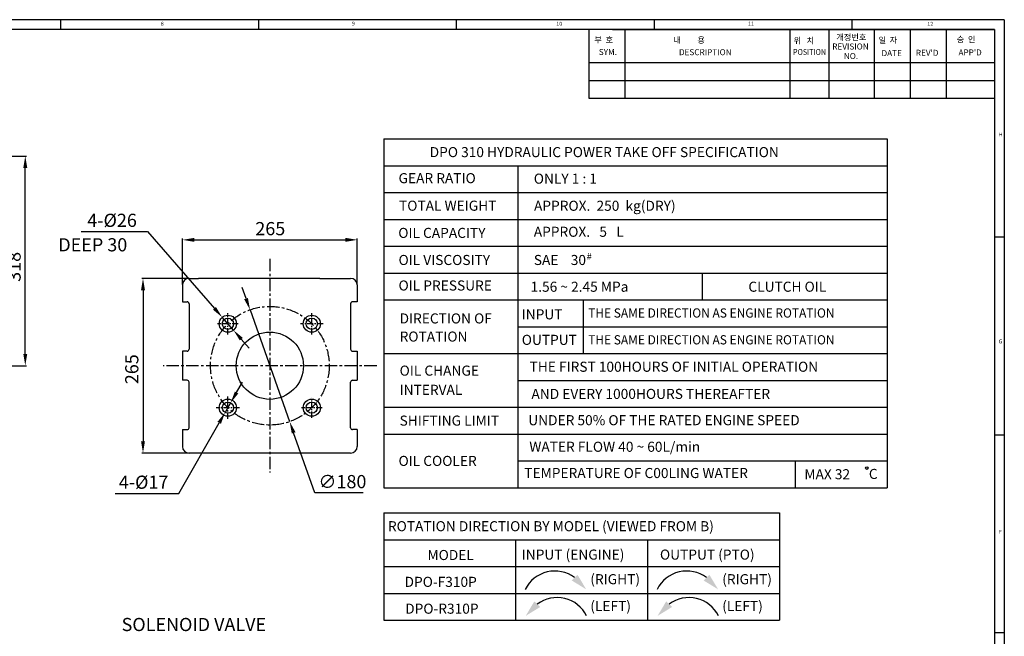
# Model space of a CAD drawing. Units: millimetres. Extents: x 0 to 3468, y -11 to 2466.
# Drawn here: x 1969 to 3462, y 1525 to 2460 of the extents above; entities that cross this region are included whole.
import ezdxf
from ezdxf.enums import TextEntityAlignment as Align

# ---------------------------------------------------------------- set-up
doc = ezdxf.new("R2010")
doc.units = ezdxf.units.MM
doc.header["$LTSCALE"] = 15
doc.linetypes.add('CENTER', pattern=[2, 1.25, -0.25, 0.25, -0.25])
doc.layers.add('1', color=1, linetype='CENTER')
doc.layers.add('DIM', color=6, linetype='Continuous')
doc.styles.add('GHS', font='romans', dxfattribs={"bigfont": 'ghs'})
doc.styles.get("Standard").update_dxf_attribs({"font": 'txt.shx', "bigfont": 'whgtxt.shx'})
doc.dimstyles.new('A0', dxfattribs={"dimtxt": 10, "dimasz": 8, "dimexe": 2, "dimexo": 0.7, "dimgap": 2, "dimtad": 1, "dimtoh": 1, "dimdec": 3, "dimdsep": 46, "dimtxsty": 'Standard', "dimcen": 0.09, "dimclrd": 2, "dimclre": 2, "dimclrt": 6, "dimadec": 0, "dimazin": 2, "dimtfac": 1, "dimtdec": 3, "dimtmove": 0, "dimatfit": 3, "dimfxl": 0, "dimtolj": 1, "dimarcsym": 0})

# ---------------------------------------------------------------- blocks, each defined once
blk = doc.blocks.new('*D35')
at = {"layer": 'DEFPOINTS', "color": 0}
for p in [(1713.3, 2253.2), (1977.4, 2253.2), (1868.5, 1935.2)]:
    blk.add_point(p, dxfattribs=at)
at = {"layer": 'DIM', "color": 2, "lineweight": -2}
for p, q in [((1714, 2253.2), (1979.4, 2253.2)), ((1977.4, 1953.2), (1977.4, 2235.2)), ((1869.2, 1935.2), (1979.4, 1935.2))]:
    blk.add_line(p, q, dxfattribs=at)
at = {"layer": 'DIM', "color": 2}
for points in [[(1974.4, 2235.2), (1980.4, 2235.2), (1977.4, 2253.2)], [(1974.4, 1953.2), (1980.4, 1953.2), (1977.4, 1935.2)]]:
    blk.add_solid(points, dxfattribs=at)
at = {"layer": 'DIM', "color": 6, "insert": (1960.4, 2085.1), "char_height": 20, "attachment_point": 5, "rotation": 90}
blk.add_mtext('\\A1;318', dxfattribs=at)
blk = doc.blocks.new('*D48')
at = {"layer": 'DEFPOINTS', "color": 0}
for p in [(2318.2, 2020), (2378.3, 1850.4)]:
    blk.add_point(p, dxfattribs=at)
at = {"layer": 'DIM', "color": 2, "lineweight": -2}
for p, q in [((2312.2, 2037), (2306.2, 2053.9)), ((2318.2, 2020), (2378.3, 1850.4)), ((2416.6, 1742.4), (2384.3, 1833.4)), ((2490, 1742.4), (2416.6, 1742.4))]:
    blk.add_line(p, q, dxfattribs=at)
at = {"layer": 'DIM', "color": 2}
for points in [[(2315, 2038), (2309.3, 2036), (2318.2, 2020)], [(2387.2, 1834.4), (2381.5, 1832.4), (2378.3, 1850.4)]]:
    blk.add_solid(points, dxfattribs=at)
at = {"layer": 'DIM', "color": 6, "insert": (2458.3, 1759.4), "char_height": 20, "attachment_point": 5}
blk.add_mtext('\\A1;∅180', dxfattribs=at)
blk = doc.blocks.new('*D49')
at = {"layer": 'DEFPOINTS', "color": 0}
for p in [(2225.8, 2067.7), (2155.9, 1802.7), (2225.8, 1802.7)]:
    blk.add_point(p, dxfattribs=at)
at = {"layer": 'DIM', "color": 2, "lineweight": -2}
for p, q in [((2225.1, 2067.7), (2153.9, 2067.7)), ((2155.9, 2049.7), (2155.9, 1820.7)), ((2225.1, 1802.7), (2153.9, 1802.7))]:
    blk.add_line(p, q, dxfattribs=at)
at = {"layer": 'DIM', "color": 2}
for points in [[(2152.9, 2049.7), (2158.9, 2049.7), (2155.9, 2067.7)], [(2152.9, 1820.7), (2158.9, 1820.7), (2155.9, 1802.7)]]:
    blk.add_solid(points, dxfattribs=at)
at = {"layer": 'DIM', "color": 6, "insert": (2138.9, 1929.9), "char_height": 20, "attachment_point": 5, "rotation": 90}
blk.add_mtext('\\A1;265', dxfattribs=at)
blk = doc.blocks.new('*D50')
at = {"layer": 'DEFPOINTS', "color": 0}
for p in [(2288.8, 1878.9), (2280.4, 1864.2)]:
    blk.add_point(p, dxfattribs=at)
at = {"layer": 'DIM', "color": 2, "lineweight": -2}
for p, q in [((2297.8, 1894.6), (2306.7, 1910.2)), ((2288.8, 1878.9), (2280.4, 1864.2)), ((2210.2, 1741.5), (2271.5, 1848.6)), ((2113.5, 1741.5), (2210.2, 1741.5))]:
    blk.add_line(p, q, dxfattribs=at)
at = {"layer": 'DIM', "color": 2}
for points in [[(2295.2, 1896), (2300.4, 1893.1), (2288.8, 1878.9)], [(2268.8, 1850), (2274.1, 1847.1), (2280.4, 1864.2)]]:
    blk.add_solid(points, dxfattribs=at)
at = {"layer": 'DIM', "color": 6, "insert": (2156.8, 1758.5), "char_height": 20, "attachment_point": 5}
blk.add_mtext('\\A1;4-%%c17', dxfattribs=at)
blk = doc.blocks.new('*D51')
at = {"layer": 'DEFPOINTS', "color": 0}
for p in [(2480.8, 2126.1), (2215.8, 2057.7), (2480.8, 2057.7)]:
    blk.add_point(p, dxfattribs=at)
at = {"layer": 'DIM', "color": 2, "lineweight": -2}
for p, q in [((2215.8, 2058.4), (2215.8, 2128.1)), ((2233.8, 2126.1), (2462.8, 2126.1)), ((2480.8, 2058.4), (2480.8, 2128.1))]:
    blk.add_line(p, q, dxfattribs=at)
at = {"layer": 'DIM', "color": 2}
for points in [[(2233.8, 2129.1), (2233.8, 2123.1), (2215.8, 2126.1)], [(2462.8, 2129.1), (2462.8, 2123.1), (2480.8, 2126.1)]]:
    blk.add_solid(points, dxfattribs=at)
at = {"layer": 'DIM', "color": 6, "insert": (2348.9, 2143.1), "char_height": 20, "attachment_point": 5}
blk.add_mtext('\\A1;265', dxfattribs=at)
blk = doc.blocks.new('*D52')
at = {"layer": 'DEFPOINTS', "color": 0}
for p in [(2276.1, 2008.6), (2293.2, 1989)]:
    blk.add_point(p, dxfattribs=at)
at = {"layer": 'DIM', "color": 2, "lineweight": -2}
for p, q in [((2062.3, 2138.7), (2162.7, 2138.7)), ((2162.7, 2138.7), (2264.2, 2022.2)), ((2293.2, 1989), (2276.1, 2008.6)), ((2305, 1975.5), (2316.8, 1961.9))]:
    blk.add_line(p, q, dxfattribs=at)
at = {"layer": 'DIM', "color": 2}
for points in [[(2266.5, 2024.2), (2262, 2020.2), (2276.1, 2008.6)], [(2307.3, 1977.4), (2302.7, 1973.5), (2293.2, 1989)]]:
    blk.add_solid(points, dxfattribs=at)
at = {"layer": 'DIM', "color": 6, "insert": (2109, 2155.7), "char_height": 20, "attachment_point": 5}
blk.add_mtext('\\A1;4-%%c26', dxfattribs=at)

msp = doc.modelspace()

# ---------------------------------------------------------------- linework, layer by layer
for p, q in [((3462, 2460), (0, 2460)), ((2031, 2460), (2031, 2445)), ((2331, 2460), (2331, 2445)), ((2631, 2460), (2631, 2445)), ((2931, 2460), (2931, 2445)), ((3231, 2460), (3231, 2445)), ((3462, 2460), (3462, 0)), ((3447, 2445), (45, 2445)), ((2832.5209, 2340.311), (2832.5209, 2445)), ((2867.85, 2445), (3447, 2445)), ((2887.1413, 2340.311), (2887.1413, 2445)), ((3137.4846, 2340.311), (3137.4846, 2445)), ((3196.6567, 2340.311), (3196.6567, 2445)), ((3264.9321, 2340.311), (3264.9321, 2445)), ((3319.5525, 2340.311), (3319.5525, 2445)), ((3374.1729, 2340.311), (3374.1729, 2445)), ((3447, 2445), (3447, 2346.33)), ((3447, 2445), (3447, 15)), ((3447, 2445), (3447, 2372.4)), ((2832.5209, 2394.9313), (3447, 2394.9313)), ((2832.5209, 2367.6212), (3447, 2367.6212)), ((3447, 2340.311), (2832.5209, 2340.311)), ((3462, 2130), (3447, 2130)), ((3462, 1830), (3447, 1830)), ((3462, 1530), (3447, 1530))]:
    msp.add_line(p, q)
at = {"ltscale": 0.5}
for p, q in [((2225.7562, 2067.6921), (2239.8983, 2067.6921)), ((2424.1141, 2067.6921), (2239.8983, 2067.6921)), ((2424.1141, 2067.6921), (2470.7562, 2067.6921)), ((2215.7562, 2057.6921), (2215.7562, 2032.1899)), ((2480.7562, 2057.6921), (2480.7562, 2032.1899)), ((2215.7562, 2032.1899), (2222.7562, 2032.1899)), ((2480.7562, 2032.1899), (2473.7562, 2032.1899)), ((2225.7562, 2029.1899), (2225.7562, 1960.1921)), ((2470.7562, 2029.1899), (2470.7562, 1960.1921)), ((2215.7562, 1957.1921), (2215.7562, 1913.1921)), ((2222.7562, 1957.1921), (2215.7562, 1957.1921)), ((2473.7562, 1957.1921), (2480.7562, 1957.1921)), ((2480.7562, 1957.1921), (2480.7562, 1913.1921)), ((2222.7562, 1913.1921), (2215.7562, 1913.1921)), ((2473.7562, 1913.1921), (2480.7562, 1913.1921)), ((2225.7562, 1841.1942), (2225.7562, 1910.1921)), ((2470.7562, 1841.1942), (2470.7562, 1910.1921)), ((2215.7562, 1838.1942), (2215.7562, 1812.6921)), ((2215.7562, 1838.1942), (2222.7562, 1838.1942)), ((2480.7562, 1838.1942), (2473.7562, 1838.1942)), ((2480.7562, 1838.1942), (2480.7562, 1812.6921)), ((2470.7562, 1802.6921), (2225.7562, 1802.6921))]:
    msp.add_line(p, q, dxfattribs=at)
for centre, radius in [((2284.6166, 1998.8317), 13), ((2284.6166, 1998.8317), 8.5), ((2411.8958, 1998.8317), 13), ((2411.8958, 1998.8317), 8.5), ((2348.2562, 1935.1921), 51), ((2284.6166, 1871.5525), 13), ((2411.8958, 1871.5525), 13), ((2284.6166, 1871.5525), 8.5), ((2411.8958, 1871.5525), 8.5)]:
    msp.add_circle(centre, radius, dxfattribs=at)
for centre, radius, start, end in [((2225.7562, 2057.6921), 10, 90, 180), ((2470.7562, 2057.6921), 10, 0, 90), ((2222.7562, 2029.1899), 3, 0, 90), ((2473.7562, 2029.1899), 3, 90, 180), ((2222.7562, 1960.1921), 3, 270, 0), ((2473.7562, 1960.1921), 3, 180, 270), ((2222.7562, 1910.1921), 3, 0, 90), ((2473.7562, 1910.1921), 3, 90, 180), ((2222.7562, 1841.1942), 3, 270, 0), ((2473.7562, 1841.1942), 3, 180, 270), ((2225.7562, 1812.6921), 10, 180, 270), ((2470.7562, 1812.6921), 10, 270, 0)]:
    msp.add_arc(centre, radius, start, end, dxfattribs=at)
for centre, start, end in [((2780.3825, 1573.7685), 53.1301024, 153.6117808), ((2980.3825, 1573.7685), 53.1301024, 153.6117808), ((2783.8186, 1533.5713), 26.3882192, 126.8698976), ((2983.8186, 1533.5713), 26.3882192, 126.8698976)]:
    msp.add_arc(centre, 50, start, end)
for points in [[(2805.926, 1609.515), (2827.913, 1596.048), (2814.839, 1618.0221)], [(3005.926, 1609.515), (3027.913, 1596.048), (3014.839, 1618.0221)], [(2758.2282, 1569.2608), (2736.2412, 1555.7938), (2749.3152, 1577.7679)], [(2958.2282, 1569.2608), (2936.2412, 1555.7938), (2949.3152, 1577.7679)]]:
    msp.add_solid(points)
at = {"layer": '1'}
for p, q in [((2348.2562, 2097.2044), (2348.2562, 1773.1798)), ((2510.2685, 1935.1921), (2186.2439, 1935.1921))]:
    msp.add_line(p, q, dxfattribs=at)
at = {"layer": '1', "ltscale": 0.5}
for p, q in [((2284.6166, 1982.655), (2284.6166, 2015.0083)), ((2411.8958, 1982.6051), (2411.8958, 2015.0582)), ((2300.3799, 1998.8317), (2268.8532, 1998.8317)), ((2429.1887, 1998.8317), (2394.6029, 1998.8317)), ((2284.6166, 1854.6934), (2284.6166, 1888.4115)), ((2411.8958, 1856.387), (2411.8958, 1886.7179)), ((2302.2177, 1871.5525), (2267.0155, 1871.5525)), ((2427.6564, 1871.5525), (2396.1352, 1871.5525))]:
    msp.add_line(p, q, dxfattribs=at)
at = {"layer": '1'}
msp.add_circle((2348.2562, 1935.1921), 90, dxfattribs=at)
at = {"layer": 'DIM'}
for p, q in [((2520.9702, 2279.3012), (2520.9702, 1750.0712)), ((2520.9702, 2279.3012), (3284.2827, 2279.3012)), ((3284.2827, 2279.3012), (3284.2827, 1750.0712)), ((2520.9702, 2238.5912), (3284.2827, 2238.5912)), ((2724.5202, 2238.5912), (2724.5202, 1750.0712)), ((2520.9702, 2197.8812), (3284.2827, 2197.8812)), ((2520.9702, 2157.1712), (3284.2827, 2157.1712)), ((2520.9702, 2116.4612), (3284.2827, 2116.4612)), ((2520.9702, 2075.7512), (3284.2827, 2075.7512)), ((3004.4015, 2035.0412), (3004.4015, 2075.7512)), ((2520.9702, 2035.0412), (3284.2827, 2035.0412)), ((2823.1482, 2035.0412), (2823.1482, 1953.6212)), ((2724.5202, 1994.3312), (3284.2827, 1994.3312)), ((2520.9702, 1953.6212), (3284.2827, 1953.6212)), ((2724.5202, 1912.9112), (3284.2827, 1912.9112)), ((2520.9702, 1872.2012), (3284.2827, 1872.2012)), ((2520.9702, 1831.4912), (3284.2827, 1831.4912)), ((2724.5202, 1790.7812), (3284.2827, 1790.7812)), ((3144.6416, 1790.7812), (3144.6416, 1750.0712)), ((2520.9702, 1750.0712), (3284.2827, 1750.0712)), ((2520.9702, 1711.8826), (2520.9702, 1549.0426)), ((2520.9702, 1711.8826), (3120.9702, 1711.8826)), ((3120.9702, 1711.8826), (3120.9702, 1549.0426)), ((2520.9702, 1671.1726), (3120.9702, 1671.1726)), ((2720.9702, 1671.1726), (2720.9702, 1549.0426)), ((2920.9702, 1671.1726), (2920.9702, 1549.0426)), ((2520.9702, 1630.4626), (3120.9702, 1630.4626)), ((2520.9702, 1589.7526), (3120.9702, 1589.7526)), ((2520.9702, 1549.0426), (3120.9702, 1549.0426))]:
    msp.add_line(p, q, dxfattribs=at)
msp.add_circle((3253.4612, 1780.0194), 2.0036, dxfattribs=at)

# ---------------------------------------------------------------- texts
at = {"style": 'GHS'}
for s, p in [('8', (2182.8019, 2450.8842)), ('9', (2472.6201, 2451.0283)), ('10', (2782.6206, 2450.8207)), ('11', (3073.2116, 2450.9372)), ('12', (3345.152, 2450.7158)), ('H', (3453.3898, 2282.8938)), ('G', (3453.3898, 1969.0296)), ('F', (3453.4865, 1680.2275))]:
    msp.add_text(s, height=6, dxfattribs=at).set_placement(p)
at = {"color": 9, "style": 'GHS'}
for s, height, p in [('부  호', 9.10339, (2840.2247, 2425.0053)), ('내         용', 9.103393, (2960.1178, 2424.6803)), ('위   치', 9.10339, (3142.5274, 2423.8323)), ('개정번호', 9.10339, (3207.1839, 2428.8846)), ('일  자', 9.10339, (3271.1991, 2424.4999)), ('승  인', 9.10339, (3389.8156, 2425.5991)), ('REVISION', 9.10339, (3201.0962, 2414.7827)), ('SYM.', 9.10339, (2847.0708, 2406.491)), ('DESCRIPTION', 9.103393, (2968.6105, 2406.1625)), ('NO.', 9.10339, (3218.669, 2400.2784)), ('DATE', 9.10339, (3275.7806, 2404.6751)), ("REV'D", 9.10339, (3327.8715, 2405.2248)), ("APP'D", 9.10339, (3392.5143, 2405.7744))]:
    msp.add_text(s, height=height, dxfattribs=at).set_placement(p)
at = {"color": 9, "style": 'GHS', "width": 0.854089}
msp.add_text('POSITION', height=9.10339, dxfattribs=at).set_placement((3141.6407, 2406.4541), (3191.6235, 2406.4541), align=Align.FIT)
at = {"layer": 'DIM', "style": 'GHS'}
for s, height, p in [('DPO 310 HYDRAULIC POWER TAKE OFF SPECIFICATION', 15.26625, (2590.6432, 2251.521)), ('GEAR RATIO', 15.26625, (2543.4082, 2212.0147)), ('ONLY 1 : 1', 15.26625, (2748.5072, 2211.2432)), ('TOTAL WEIGHT', 15.26625, (2544.1353, 2170.2538)), ('APPROX.  250  kg(DRY)', 15.26625, (2748.8218, 2170.1298)), ('OIL CAPACITY', 15.26625, (2543.0197, 2128.9931)), ('APPROX.   5   L', 15.26625, (2748.4659, 2130.7185)), ('DEEP 30', 20, (2027.4665, 2108.5893)), ('#', 10.1775, (2828.6912, 2095.9696)), ('OIL VISCOSITY', 15.26625, (2543.4082, 2087.9234)), ('SAE    30', 15.26625, (2748.5555, 2087.9234)), ('OIL PRESSURE', 15.26625, (2543.4082, 2049.2298)), ('1.56 ~ 2.45 MPa', 15.26625, (2743.6652, 2047.3342)), ('CLUTCH OIL', 15.26625, (3073.9063, 2047.3834)), ('INPUT', 15.26625, (2730.2398, 2005.4857)), ('DIRECTION OF', 15.26625, (2545.0109, 1999.2623)), ('ROTATION', 15.26625, (2545.0109, 1971.783)), ('OUTPUT', 15.26625, (2730.2398, 1966.792)), ('THE FIRST 100HOURS OF INITIAL OPERATION', 15.26625, (2742.1447, 1926.0078)), ('OIL CHANGE', 15.26625, (2545.0109, 1920.088)), ('INTERVAL', 15.26625, (2545.0109, 1891.0067)), ('AND EVERY 1000HOURS THEREAFTER', 15.26625, (2744.9589, 1884.8116)), ('SHIFTING LIMIT', 15.26625, (2545.0109, 1844.3028)), ('UNDER 50% OF THE RATED ENGINE SPEED', 15.26625, (2740.1177, 1844.9294)), ('WATER FLOW 40 ~ 60L/min', 15.26625, (2741.7204, 1804.6337)), ('OIL COOLER', 15.26625, (2543.4082, 1783.1803)), ('TEMPERATURE OF C00LING WATER', 15.26625, (2734.1311, 1764.796)), ('MAX 32', 15.26625, (3158.8502, 1762.9786)), ('C', 15.2662, (3256.6157, 1763.4382)), ('ROTATION DIRECTION BY MODEL (VIEWED FROM B)', 15.26625, (2527.2456, 1684.1492)), ('INPUT (ENGINE)', 15.26625, (2730.2319, 1641.0788)), ('OUTPUT (PTO)', 15.26625, (2939.832, 1641.0788)), ('MODEL', 15.26625, (2587.276, 1640.4599)), ('DPO-F310P', 15.26625, (2552.5163, 1599.7499)), ('(RIGHT)', 15.26625, (2834.2048, 1603.7802)), ('(RIGHT)', 15.26625, (3034.2048, 1603.7802)), ('DPO-R310P', 15.26625, (2553.4747, 1559.0399)), ('(LEFT)', 15.26625, (2834.2048, 1563.0702)), ('(LEFT)', 15.26625, (3034.2048, 1563.0702)), ('SOLENOID VALVE', 20, (2123.4633, 1532.6801))]:
    msp.add_text(s, height=height, dxfattribs=at).set_placement(p)
at = {"layer": 'DIM', "style": 'GHS', "width": 0.95}
for p in [(2830.9253, 2008.2013), (2830.9253, 1967.4913)]:
    msp.add_text('THE SAME DIRECTION AS ENGINE ROTATION', height=14, dxfattribs=at).set_placement(p)

# ---------------------------------------------------------------- dimensions: what is measured, and where the dimension line sits
at = {"layer": 'DIM'}
for base, p1, p2, picture, middle in [((1977.4236, 2253.2388), (1868.516, 1935.1921), (1713.3361, 2253.2388), '*D35', (1977.4236, 2085.0544)), ((2155.9077, 1802.6921), (2225.7562, 2067.6921), (2225.7562, 1802.6921), '*D49', (2155.9077, 1929.9169))]:
    dim = msp.add_linear_dim(base=base, p1=p1, p2=p2, angle=90, dimstyle='A0', override={"dimtxt": 20, "dimasz": 18, "dimgap": 7, "dimdec": 1}, dxfattribs=at)
    dim.commit()
    dim.dimension.update_dxf_attribs({"geometry": picture, "text_midpoint": middle, "dimtype": 160})
for p1, p2, override, picture, middle in [((2293.1599, 1989.0331), (2276.0733, 2008.6302), {"dimtxt": 20, "dimasz": 18, "dimgap": 7, "dimdec": 1, "dimpost": '4-%%c<>'}, '*D52', (2109.0023, 2138.6969)), ((2318.1832, 2020.019), (2378.3292, 1850.3651), {"dimtxt": 20, "dimasz": 18, "dimgap": 7, "dimdec": 1}, '*D48', (2458.2847, 1742.3639)), ((2288.8392, 1878.9294), (2280.394, 1864.1755), {"dimtxt": 20, "dimasz": 18, "dimgap": 7, "dimdec": 1, "dimpost": '4-%%c<>'}, '*D50', (2156.8328, 1741.4874))]:
    dim = msp.add_diameter_dim_2p(p1=p1, p2=p2, dimstyle='A0', override=override, dxfattribs=at)
    dim.commit()
    dim.dimension.update_dxf_attribs({"geometry": picture, "text_midpoint": middle, "dimtype": 163})
dim = msp.add_linear_dim(base=(2480.7562, 2126.1226), p1=(2215.7562, 2057.6921), p2=(2480.7562, 2057.6921), dimstyle='A0', override={"dimtxt": 20, "dimasz": 18, "dimgap": 7, "dimdec": 1}, dxfattribs=at)
dim.commit()
dim.dimension.update_dxf_attribs({"geometry": '*D51', "text_midpoint": (2348.8961, 2126.1226), "dimtype": 160})

doc.saveas('drawing.dxf')
